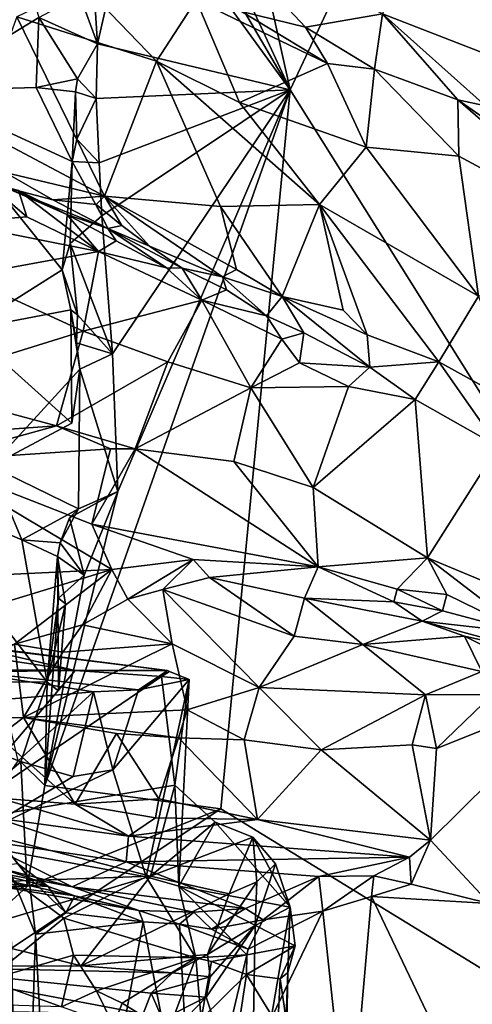
# Model space of a CAD drawing. Units: metres. Extents: x 25.1 to 31.11, y -0.31 to 2.85.
# Drawn here: x 29.47 to 29.84, y 0.35 to 1.16 of the extents above; entities that cross this region are included whole.
import ezdxf

# ---------------------------------------------------------------- set-up
doc = ezdxf.new("R2010")
doc.units = ezdxf.units.M

msp = doc.modelspace()

# ---------------------------------------------------------------- linework, layer by layer
at = {"layer": '1'}
for points in [[(29.58464, 1.59011, -1.55421), (30.10846, 1.98066, -1.56174), (29.69418, 1.09946, -1.55239)], [(30.32894, 0.08918, -1.55184), (29.69418, 1.09946, -1.55239), (30.10846, 1.98066, -1.56174)], [(29.55505, 1.40037, -1.55185), (29.58464, 1.59011, -1.55421), (29.69418, 1.09946, -1.55239)], [(29.55836, 1.3321, -1.55132), (29.55505, 1.40037, -1.55185), (29.69418, 1.09946, -1.55239)], [(29.86083, 1.37562, 6.71413), (29.76984, 1.16161, 6.71092), (29.91019, 1.10732, 6.71846)], [(29.56779, 1.27336, -1.5515), (29.55836, 1.3321, -1.55132), (29.69418, 1.09946, -1.55239)], [(29.48873, 1.15868, -1.56725), (29.39047, 1.09872, -1.56692), (29.44742, 1.29929, -1.56523)], [(29.53255, 1.20088, -1.55135), (29.56779, 1.27336, -1.5515), (29.53678, 1.13713, -1.54992)], [(29.53678, 1.13713, -1.54992), (29.56779, 1.27336, -1.5515), (29.69418, 1.09946, -1.55239)], [(29.62971, 1.23273, 6.69454), (29.65461, 1.16346, 6.67534), (29.7068, 1.15081, 6.68772)], [(29.76984, 1.16161, 6.71092), (29.62971, 1.23273, 6.69454), (29.7068, 1.15081, 6.68772)], [(29.52236, 1.17651, -1.56854), (29.53255, 1.20088, -1.55135), (29.53678, 1.13713, -1.54992)], [(29.47072, 1.1592, 6.64459), (29.58488, 1.1229, 6.68661), (29.52514, 1.18526, 6.6495)], [(29.52514, 1.18526, 6.6495), (29.58488, 1.1229, 6.68661), (29.6175, 1.17279, 6.66708)], [(29.48873, 1.15868, -1.56725), (29.52236, 1.17651, -1.56854), (29.53678, 1.13713, -1.54992)], [(29.58488, 1.1229, 6.68661), (29.65274, 1.08933, 6.70157), (29.6175, 1.17279, 6.66708)], [(29.65461, 1.16346, 6.67534), (29.6175, 1.17279, 6.66708), (29.72488, 1.12103, 6.69215)], [(29.6175, 1.17279, 6.66708), (29.65274, 1.08933, 6.70157), (29.72488, 1.12103, 6.69215)], [(29.48655, 1.10142, -1.56392), (29.39047, 1.09872, -1.56692), (29.48873, 1.15868, -1.56725)], [(29.47072, 1.1592, 6.64459), (29.43762, 1.06819, 6.63316), (29.54257, 1.01278, 6.67248)], [(29.54257, 1.01278, 6.67248), (29.58488, 1.1229, 6.68661), (29.47072, 1.1592, 6.64459)], [(29.48873, 1.15868, -1.56725), (29.52039, 1.1085, -1.55585), (29.48655, 1.10142, -1.56392)], [(29.52039, 1.1085, -1.55585), (29.48873, 1.15868, -1.56725), (29.53678, 1.13713, -1.54992)], [(29.65461, 1.16346, 6.67534), (29.72488, 1.12103, 6.69215), (29.7068, 1.15081, 6.68772)], [(29.76984, 1.16161, 6.71092), (29.7068, 1.15081, 6.68772), (29.76323, 1.11651, 6.69548)], [(29.76984, 1.16161, 6.71092), (29.76323, 1.11651, 6.69548), (29.83128, 1.09151, 6.7023)], [(29.76984, 1.16161, 6.71092), (29.83128, 1.09151, 6.7023), (29.85386, 1.08641, 6.70546)], [(29.91019, 1.10732, 6.71846), (29.76984, 1.16161, 6.71092), (29.85386, 1.08641, 6.70546)], [(29.7068, 1.15081, 6.68772), (29.72488, 1.12103, 6.69215), (29.76323, 1.11651, 6.69548)], [(29.52039, 1.1085, -1.55585), (29.53678, 1.13713, -1.54992), (29.53563, 1.09251, -1.54977)], [(29.69418, 1.09946, -1.55239), (29.53563, 1.09251, -1.54977), (29.53678, 1.13713, -1.54992)], [(29.58488, 1.1229, 6.68661), (29.54257, 1.01278, 6.67248), (29.63725, 1.00428, 6.70173)], [(29.58488, 1.1229, 6.68661), (29.63725, 1.00428, 6.70173), (29.71821, 1.00604, 6.71693)], [(29.65274, 1.08933, 6.70157), (29.58488, 1.1229, 6.68661), (29.71821, 1.00604, 6.71693)], [(29.65274, 1.08933, 6.70157), (29.75646, 1.05271, 6.71581), (29.72488, 1.12103, 6.69215)], [(29.75646, 1.05271, 6.71581), (29.76323, 1.11651, 6.69548), (29.72488, 1.12103, 6.69215)], [(29.75646, 1.05271, 6.71581), (29.8322, 1.04539, 6.71477), (29.76323, 1.11651, 6.69548)], [(29.76323, 1.11651, 6.69548), (29.8322, 1.04539, 6.71477), (29.83128, 1.09151, 6.7023)], [(29.48655, 1.10142, -1.56392), (29.51598, 1.04104, -1.56334), (29.39047, 1.09872, -1.56692)], [(29.51866, 1.09784, -1.56554), (29.48655, 1.10142, -1.56392), (29.52039, 1.1085, -1.55585)], [(29.51866, 1.09784, -1.56554), (29.51598, 1.04104, -1.56334), (29.48655, 1.10142, -1.56392)], [(29.53563, 1.09251, -1.54977), (29.51866, 1.09784, -1.56554), (29.52039, 1.1085, -1.55585)], [(29.43037, 0.904, -1.56772), (29.39047, 1.09872, -1.56692), (29.50794, 0.9525, -1.57966)], [(29.50794, 0.9525, -1.57966), (29.39047, 1.09872, -1.56692), (29.51598, 1.04104, -1.56334)], [(29.55349, 0.77159, -1.54797), (29.69418, 1.09946, -1.55239), (29.49356, 0.53146, -1.54884)], [(29.49356, 0.53146, -1.54884), (29.69418, 1.09946, -1.55239), (29.63765, 0.51263, -1.54878)], [(29.51598, 1.04104, -1.56334), (29.51866, 1.09784, -1.56554), (29.5199, 1.05936, -1.55396)], [(29.5199, 1.05936, -1.55396), (29.51866, 1.09784, -1.56554), (29.53563, 1.09251, -1.54977)], [(29.53812, 1.0399, -1.5494), (29.53563, 1.09251, -1.54977), (29.69418, 1.09946, -1.55239)], [(29.5402, 0.99664, -1.5489), (29.53812, 1.0399, -1.5494), (29.69418, 1.09946, -1.55239)], [(29.5402, 0.99664, -1.5489), (29.69418, 1.09946, -1.55239), (29.54901, 0.88415, -1.54871)], [(29.55349, 0.77159, -1.54797), (29.54901, 0.88415, -1.54871), (29.69418, 1.09946, -1.55239)], [(29.63765, 0.51263, -1.54878), (29.69418, 1.09946, -1.55239), (30.32894, 0.08918, -1.55184)], [(29.5199, 1.05936, -1.55396), (29.53563, 1.09251, -1.54977), (29.53812, 1.0399, -1.5494)], [(29.65274, 1.08933, 6.70157), (29.71821, 1.00604, 6.71693), (29.75646, 1.05271, 6.71581)], [(29.83128, 1.09151, 6.7023), (29.8322, 1.04539, 6.71477), (29.96989, 0.97142, 6.72395)], [(29.83128, 1.09151, 6.7023), (29.96989, 0.97142, 6.72395), (29.92513, 1.02617, 6.71596)], [(29.85386, 1.08641, 6.70546), (29.83128, 1.09151, 6.7023), (29.92513, 1.02617, 6.71596)], [(29.43762, 1.06819, 6.63316), (29.46122, 1.03214, 6.63418), (29.54257, 1.01278, 6.67248)], [(29.51598, 1.04104, -1.56334), (29.5199, 1.05936, -1.55396), (29.53812, 1.0399, -1.5494)], [(29.75646, 1.05271, 6.71581), (29.71821, 1.00604, 6.71693), (29.84821, 0.93108, 6.71737)], [(29.8322, 1.04539, 6.71477), (29.75646, 1.05271, 6.71581), (29.84821, 0.93108, 6.71737)], [(29.8322, 1.04539, 6.71477), (29.84821, 0.93108, 6.71737), (29.96989, 0.97142, 6.72395)], [(29.50794, 0.9525, -1.57966), (29.51598, 1.04104, -1.56334), (29.51439, 0.97403, -1.55828)], [(29.51439, 0.97403, -1.55828), (29.51598, 1.04104, -1.56334), (29.5402, 0.99664, -1.5489)], [(29.51598, 1.04104, -1.56334), (29.53812, 1.0399, -1.5494), (29.5402, 0.99664, -1.5489)], [(29.50016, 1.00981, 6.64083), (29.46122, 1.03214, 6.63418), (29.4611, 1.02018, 6.61036)], [(29.46122, 1.03214, 6.63418), (29.50016, 1.00981, 6.64083), (29.54257, 1.01278, 6.67248)], [(29.44536, 1.02454, 6.51457), (29.41963, 0.9909, 6.49148), (29.47903, 0.99582, 6.53736)], [(29.47217, 1.01734, 6.54911), (29.44536, 1.02454, 6.51457), (29.47903, 0.99582, 6.53736)], [(29.4611, 1.02018, 6.61036), (29.47217, 1.01734, 6.54911), (29.51181, 0.99781, 6.58882)], [(29.4611, 1.02018, 6.61036), (29.51181, 0.99781, 6.58882), (29.54526, 0.98649, 6.63636)], [(29.50016, 1.00981, 6.64083), (29.4611, 1.02018, 6.61036), (29.54526, 0.98649, 6.63636)], [(29.47217, 1.01734, 6.54911), (29.47903, 0.99582, 6.53736), (29.53763, 0.96765, 6.57406)], [(29.51181, 0.99781, 6.58882), (29.47217, 1.01734, 6.54911), (29.53763, 0.96765, 6.57406)], [(29.54257, 1.01278, 6.67248), (29.50016, 1.00981, 6.64083), (29.53559, 1.00607, 6.66409)], [(29.50016, 1.00981, 6.64083), (29.54526, 0.98649, 6.63636), (29.53559, 1.00607, 6.66409)], [(29.53559, 1.00607, 6.66409), (29.55659, 0.98872, 6.66516), (29.54257, 1.01278, 6.67248)], [(29.53559, 1.00607, 6.66409), (29.54526, 0.98649, 6.63636), (29.55659, 0.98872, 6.66516)], [(29.55659, 0.98872, 6.66516), (29.57929, 0.97196, 6.66662), (29.54257, 1.01278, 6.67248)], [(29.54257, 1.01278, 6.67248), (29.57929, 0.97196, 6.66662), (29.63883, 0.9468, 6.68275)], [(29.54257, 1.01278, 6.67248), (29.63883, 0.9468, 6.68275), (29.65035, 0.95287, 6.6949)], [(29.54257, 1.01278, 6.67248), (29.65035, 0.95287, 6.6949), (29.63725, 1.00428, 6.70173)], [(29.63725, 1.00428, 6.70173), (29.68783, 0.93077, 6.69998), (29.71821, 1.00604, 6.71693)], [(29.68783, 0.93077, 6.69998), (29.7377, 0.9196, 6.7094), (29.71821, 1.00604, 6.71693)], [(29.71821, 1.00604, 6.71693), (29.7377, 0.9196, 6.7094), (29.75714, 0.89944, 6.70478)], [(29.71821, 1.00604, 6.71693), (29.75714, 0.89944, 6.70478), (29.81571, 0.8774, 6.71039)], [(29.71821, 1.00604, 6.71693), (29.81571, 0.8774, 6.71039), (29.84821, 0.93108, 6.71737)], [(29.51181, 0.99781, 6.58882), (29.53763, 0.96765, 6.57406), (29.55197, 0.97631, 6.59416)], [(29.54526, 0.98649, 6.63636), (29.51181, 0.99781, 6.58882), (29.55197, 0.97631, 6.59416)], [(29.63725, 1.00428, 6.70173), (29.65035, 0.95287, 6.6949), (29.68783, 0.93077, 6.69998)], [(29.47903, 0.99582, 6.53736), (29.41963, 0.9909, 6.49148), (29.53763, 0.96765, 6.57406)], [(29.41963, 0.9909, 6.49148), (29.42701, 0.9474, 6.51075), (29.53763, 0.96765, 6.57406)], [(29.51439, 0.97403, -1.55828), (29.5402, 0.99664, -1.5489), (29.54901, 0.88415, -1.54871)], [(29.55659, 0.98872, 6.66516), (29.54526, 0.98649, 6.63636), (29.57929, 0.97196, 6.66662)], [(29.55197, 0.97631, 6.59416), (29.59306, 0.95424, 6.60822), (29.54526, 0.98649, 6.63636)], [(29.54526, 0.98649, 6.63636), (29.59306, 0.95424, 6.60822), (29.60611, 0.95404, 6.62363)], [(29.57929, 0.97196, 6.66662), (29.54526, 0.98649, 6.63636), (29.60611, 0.95404, 6.62363)], [(29.50794, 0.9525, -1.57966), (29.51439, 0.97403, -1.55828), (29.52047, 0.91587, -1.55156)], [(29.52047, 0.91587, -1.55156), (29.51439, 0.97403, -1.55828), (29.54901, 0.88415, -1.54871)], [(29.55197, 0.97631, 6.59416), (29.53763, 0.96765, 6.57406), (29.59306, 0.95424, 6.60822)], [(29.53763, 0.96765, 6.57406), (29.42701, 0.9474, 6.51075), (29.52509, 0.90257, 6.57725)], [(29.53763, 0.96765, 6.57406), (29.52509, 0.90257, 6.57725), (29.62211, 0.92797, 6.61732)], [(29.59306, 0.95424, 6.60822), (29.53763, 0.96765, 6.57406), (29.62211, 0.92797, 6.61732)], [(29.57929, 0.97196, 6.66662), (29.60611, 0.95404, 6.62363), (29.63883, 0.9468, 6.68275)], [(29.43037, 0.904, -1.56772), (29.50794, 0.9525, -1.57966), (29.51492, 0.91995, -1.56186)], [(29.51492, 0.91995, -1.56186), (29.50794, 0.9525, -1.57966), (29.52047, 0.91587, -1.55156)], [(29.59306, 0.95424, 6.60822), (29.62211, 0.92797, 6.61732), (29.60611, 0.95404, 6.62363)], [(29.63883, 0.9468, 6.68275), (29.60611, 0.95404, 6.62363), (29.64236, 0.93625, 6.64448)], [(29.60611, 0.95404, 6.62363), (29.62211, 0.92797, 6.61732), (29.64236, 0.93625, 6.64448)], [(29.65035, 0.95287, 6.6949), (29.63883, 0.9468, 6.68275), (29.68783, 0.93077, 6.69998)], [(29.42701, 0.9474, 6.51075), (29.38117, 0.8578, 6.54153), (29.52509, 0.90257, 6.57725)], [(29.63883, 0.9468, 6.68275), (29.64236, 0.93625, 6.64448), (29.67497, 0.91496, 6.64897)], [(29.63883, 0.9468, 6.68275), (29.67497, 0.91496, 6.64897), (29.68783, 0.93077, 6.69998)], [(29.64236, 0.93625, 6.64448), (29.62211, 0.92797, 6.61732), (29.67497, 0.91496, 6.64897)], [(29.52509, 0.90257, 6.57725), (29.59432, 0.87749, 6.61279), (29.62211, 0.92797, 6.61732)], [(29.62211, 0.92797, 6.61732), (29.59432, 0.87749, 6.61279), (29.66223, 0.85614, 6.64349)], [(29.62211, 0.92797, 6.61732), (29.66223, 0.85614, 6.64349), (29.68752, 0.89591, 6.64875)], [(29.62211, 0.92797, 6.61732), (29.68752, 0.89591, 6.64875), (29.67497, 0.91496, 6.64897)], [(29.68783, 0.93077, 6.69998), (29.67497, 0.91496, 6.64897), (29.70558, 0.90115, 6.66674)], [(29.68783, 0.93077, 6.69998), (29.70558, 0.90115, 6.66674), (29.75941, 0.87311, 6.67609)], [(29.68783, 0.93077, 6.69998), (29.75941, 0.87311, 6.67609), (29.75714, 0.89944, 6.70478)], [(29.7377, 0.9196, 6.7094), (29.68783, 0.93077, 6.69998), (29.75714, 0.89944, 6.70478)], [(29.81571, 0.8774, 6.71039), (29.88713, 0.83811, 6.71544), (29.84821, 0.93108, 6.71737)], [(29.51585, 0.82754, -1.5659), (29.43037, 0.904, -1.56772), (29.51492, 0.91995, -1.56186)], [(29.51585, 0.82754, -1.5659), (29.51492, 0.91995, -1.56186), (29.52235, 0.87156, -1.55061)], [(29.51492, 0.91995, -1.56186), (29.51966, 0.89305, -1.55057), (29.52235, 0.87156, -1.55061)], [(29.51966, 0.89305, -1.55057), (29.51492, 0.91995, -1.56186), (29.52047, 0.91587, -1.55156)], [(29.51966, 0.89305, -1.55057), (29.52047, 0.91587, -1.55156), (29.54901, 0.88415, -1.54871)], [(29.67497, 0.91496, 6.64897), (29.68752, 0.89591, 6.64875), (29.70558, 0.90115, 6.66674)], [(29.38117, 0.8578, 6.54153), (29.50324, 0.82538, 6.60529), (29.52509, 0.90257, 6.57725)], [(29.44962, 0.79241, -1.5712), (29.43037, 0.904, -1.56772), (29.51585, 0.82754, -1.5659)], [(29.52509, 0.90257, 6.57725), (29.50324, 0.82538, 6.60529), (29.59432, 0.87749, 6.61279)], [(29.68752, 0.89591, 6.64875), (29.70184, 0.8767, 6.6542), (29.70558, 0.90115, 6.66674)], [(29.70558, 0.90115, 6.66674), (29.70184, 0.8767, 6.6542), (29.75941, 0.87311, 6.67609)], [(29.52235, 0.87156, -1.55061), (29.51966, 0.89305, -1.55057), (29.54901, 0.88415, -1.54871)], [(29.68752, 0.89591, 6.64875), (29.66223, 0.85614, 6.64349), (29.70184, 0.8767, 6.6542)], [(29.75714, 0.89944, 6.70478), (29.75941, 0.87311, 6.67609), (29.81571, 0.8774, 6.71039)], [(29.59432, 0.87749, 6.61279), (29.50324, 0.82538, 6.60529), (29.56762, 0.80639, 6.62866)], [(29.55349, 0.77159, -1.54797), (29.52235, 0.87156, -1.55061), (29.54901, 0.88415, -1.54871)], [(29.59432, 0.87749, 6.61279), (29.56762, 0.80639, 6.62866), (29.66223, 0.85614, 6.64349)], [(29.70184, 0.8767, 6.6542), (29.66223, 0.85614, 6.64349), (29.74207, 0.85736, 6.66698)], [(29.70184, 0.8767, 6.6542), (29.74207, 0.85736, 6.66698), (29.75941, 0.87311, 6.67609)], [(29.75941, 0.87311, 6.67609), (29.7966, 0.84664, 6.67748), (29.81571, 0.8774, 6.71039)], [(29.7966, 0.84664, 6.67748), (29.86447, 0.80849, 6.68807), (29.81571, 0.8774, 6.71039)], [(29.81571, 0.8774, 6.71039), (29.86447, 0.80849, 6.68807), (29.88713, 0.83811, 6.71544)], [(29.44962, 0.79241, -1.5712), (29.51585, 0.82754, -1.5659), (29.52235, 0.87156, -1.55061)], [(29.44962, 0.79241, -1.5712), (29.52235, 0.87156, -1.55061), (29.52114, 0.7574, -1.54793)], [(29.52114, 0.7574, -1.54793), (29.52235, 0.87156, -1.55061), (29.55349, 0.77159, -1.54797)], [(29.75941, 0.87311, 6.67609), (29.74207, 0.85736, 6.66698), (29.7966, 0.84664, 6.67748)], [(29.38117, 0.8578, 6.54153), (29.39241, 0.81745, 6.56311), (29.50324, 0.82538, 6.60529)], [(29.66223, 0.85614, 6.64349), (29.56762, 0.80639, 6.62866), (29.64811, 0.79611, 6.65434)], [(29.66223, 0.85614, 6.64349), (29.64811, 0.79611, 6.65434), (29.71319, 0.77495, 6.67231)], [(29.66223, 0.85614, 6.64349), (29.71319, 0.77495, 6.67231), (29.74207, 0.85736, 6.66698)], [(29.74207, 0.85736, 6.66698), (29.71319, 0.77495, 6.67231), (29.7966, 0.84664, 6.67748)], [(29.7966, 0.84664, 6.67748), (29.71319, 0.77495, 6.67231), (29.80653, 0.71735, 6.68446)], [(29.7966, 0.84664, 6.67748), (29.80653, 0.71735, 6.68446), (29.86447, 0.80849, 6.68807)], [(29.39241, 0.81745, 6.56311), (29.3995, 0.79658, 6.5613), (29.50324, 0.82538, 6.60529)], [(29.50324, 0.82538, 6.60529), (29.3995, 0.79658, 6.5613), (29.54732, 0.80633, 6.62061)], [(29.50324, 0.82538, 6.60529), (29.54732, 0.80633, 6.62061), (29.56762, 0.80639, 6.62866)], [(29.54732, 0.80633, 6.62061), (29.3995, 0.79658, 6.5613), (29.53222, 0.745, 6.58697)], [(29.54732, 0.80633, 6.62061), (29.53222, 0.745, 6.58697), (29.56762, 0.80639, 6.62866)], [(29.56762, 0.80639, 6.62866), (29.53222, 0.745, 6.58697), (29.71707, 0.71003, 6.65068)], [(29.64811, 0.79611, 6.65434), (29.56762, 0.80639, 6.62866), (29.71707, 0.71003, 6.65068)], [(29.80653, 0.71735, 6.68446), (29.91764, 0.67113, 6.69977), (29.86447, 0.80849, 6.68807)], [(29.21618, 0.6921, 6.46265), (29.54861, 0.70806, 6.58449), (29.3995, 0.79658, 6.5613)], [(29.54861, 0.70806, 6.58449), (29.53222, 0.745, 6.58697), (29.3995, 0.79658, 6.5613)], [(29.64811, 0.79611, 6.65434), (29.71707, 0.71003, 6.65068), (29.71319, 0.77495, 6.67231)], [(29.44962, 0.79241, -1.5712), (29.47497, 0.73203, -1.55926), (29.37341, 0.77545, -1.56208)], [(29.52114, 0.7574, -1.54793), (29.47497, 0.73203, -1.55926), (29.44962, 0.79241, -1.5712)], [(29.49563, 0.61601, -1.55757), (29.31015, 0.61648, -1.55368), (29.37341, 0.77545, -1.56208)], [(29.37341, 0.77545, -1.56208), (29.47497, 0.73203, -1.55926), (29.49563, 0.61601, -1.55757)], [(29.71707, 0.71003, 6.65068), (29.80653, 0.71735, 6.68446), (29.71319, 0.77495, 6.67231)], [(29.52586, 0.70338, -1.54746), (29.55349, 0.77159, -1.54797), (29.49356, 0.53146, -1.54884)], [(29.52586, 0.70338, -1.54746), (29.51377, 0.75015, -1.57436), (29.55349, 0.77159, -1.54797)], [(29.51377, 0.75015, -1.57436), (29.52114, 0.7574, -1.54793), (29.55349, 0.77159, -1.54797)], [(29.50634, 0.72968, -1.5531), (29.47497, 0.73203, -1.55926), (29.52114, 0.7574, -1.54793)], [(29.51377, 0.75015, -1.57436), (29.50634, 0.72968, -1.5531), (29.52114, 0.7574, -1.54793)], [(29.50634, 0.72968, -1.5531), (29.51377, 0.75015, -1.57436), (29.52586, 0.70338, -1.54746)], [(29.53222, 0.745, 6.58697), (29.54861, 0.70806, 6.58449), (29.6149, 0.71597, 6.61294)], [(29.53222, 0.745, 6.58697), (29.6149, 0.71597, 6.61294), (29.71707, 0.71003, 6.65068)], [(29.504, 0.7186, -1.56294), (29.47497, 0.73203, -1.55926), (29.50634, 0.72968, -1.5531)], [(29.504, 0.7186, -1.56294), (29.49563, 0.61601, -1.55757), (29.47497, 0.73203, -1.55926)], [(29.504, 0.7186, -1.56294), (29.50634, 0.72968, -1.5531), (29.52586, 0.70338, -1.54746)], [(29.50474, 0.60887, -1.57482), (29.49563, 0.61601, -1.55757), (29.504, 0.7186, -1.56294)], [(29.51071, 0.6798, -1.56636), (29.504, 0.7186, -1.56294), (29.50487, 0.68463, -1.55137)], [(29.50487, 0.68463, -1.55137), (29.504, 0.7186, -1.56294), (29.52586, 0.70338, -1.54746)], [(29.51071, 0.6798, -1.56636), (29.50474, 0.60887, -1.57482), (29.504, 0.7186, -1.56294)], [(29.54861, 0.70806, 6.58449), (29.56162, 0.68359, 6.57926), (29.6149, 0.71597, 6.61294)], [(29.6149, 0.71597, 6.61294), (29.56162, 0.68359, 6.57926), (29.5903, 0.69163, 6.58938)], [(29.6149, 0.71597, 6.61294), (29.5903, 0.69163, 6.58938), (29.62821, 0.70138, 6.6076)], [(29.6149, 0.71597, 6.61294), (29.62821, 0.70138, 6.6076), (29.71707, 0.71003, 6.65068)], [(29.80653, 0.71735, 6.68446), (29.71707, 0.71003, 6.65068), (29.78185, 0.69175, 6.66384)], [(29.80653, 0.71735, 6.68446), (29.78185, 0.69175, 6.66384), (29.82243, 0.68741, 6.67821)], [(29.80653, 0.71735, 6.68446), (29.82243, 0.68741, 6.67821), (29.88633, 0.65626, 6.68618)], [(29.80653, 0.71735, 6.68446), (29.88633, 0.65626, 6.68618), (29.91764, 0.67113, 6.69977)], [(29.21618, 0.6921, 6.46265), (29.3433, 0.64533, 6.4994), (29.54861, 0.70806, 6.58449)], [(29.54861, 0.70806, 6.58449), (29.3433, 0.64533, 6.4994), (29.46899, 0.64686, 6.54752)], [(29.46899, 0.64686, 6.54752), (29.52448, 0.66286, 6.56535), (29.54861, 0.70806, 6.58449)], [(29.54861, 0.70806, 6.58449), (29.52448, 0.66286, 6.56535), (29.56162, 0.68359, 6.57926)], [(29.71707, 0.71003, 6.65068), (29.62821, 0.70138, 6.6076), (29.70601, 0.6846, 6.60058)], [(29.71707, 0.71003, 6.65068), (29.70601, 0.6846, 6.60058), (29.77916, 0.68153, 6.64126)], [(29.71707, 0.71003, 6.65068), (29.77916, 0.68153, 6.64126), (29.78185, 0.69175, 6.66384)], [(29.49356, 0.53146, -1.54884), (29.50487, 0.68463, -1.55137), (29.52586, 0.70338, -1.54746)], [(29.62821, 0.70138, 6.6076), (29.5903, 0.69163, 6.58938), (29.69755, 0.65364, 6.56635)], [(29.62821, 0.70138, 6.6076), (29.69755, 0.65364, 6.56635), (29.70601, 0.6846, 6.60058)], [(29.56162, 0.68359, 6.57926), (29.59785, 0.64722, 6.5607), (29.5903, 0.69163, 6.58938)], [(29.59785, 0.64722, 6.5607), (29.66907, 0.61149, 6.5447), (29.5903, 0.69163, 6.58938)], [(29.5903, 0.69163, 6.58938), (29.66907, 0.61149, 6.5447), (29.69755, 0.65364, 6.56635)], [(29.78185, 0.69175, 6.66384), (29.77916, 0.68153, 6.64126), (29.81873, 0.6741, 6.66026)], [(29.78185, 0.69175, 6.66384), (29.81873, 0.6741, 6.66026), (29.82243, 0.68741, 6.67821)], [(29.49563, 0.61601, -1.55757), (29.50487, 0.68463, -1.55137), (29.49356, 0.53146, -1.54884)], [(29.49563, 0.61601, -1.55757), (29.51071, 0.6798, -1.56636), (29.50487, 0.68463, -1.55137)], [(29.56162, 0.68359, 6.57926), (29.52448, 0.66286, 6.56535), (29.59785, 0.64722, 6.5607)], [(29.70601, 0.6846, 6.60058), (29.69755, 0.65364, 6.56635), (29.7537, 0.64681, 6.55488)], [(29.70601, 0.6846, 6.60058), (29.80219, 0.66586, 6.58586), (29.77916, 0.68153, 6.64126)], [(29.70601, 0.6846, 6.60058), (29.7537, 0.64681, 6.55488), (29.80219, 0.66586, 6.58586)], [(29.82243, 0.68741, 6.67821), (29.81873, 0.6741, 6.66026), (29.88633, 0.65626, 6.68618)], [(29.49563, 0.61601, -1.55757), (29.50474, 0.60887, -1.57482), (29.51071, 0.6798, -1.56636)], [(29.77916, 0.68153, 6.64126), (29.80219, 0.66586, 6.58586), (29.81873, 0.6741, 6.66026)], [(29.81873, 0.6741, 6.66026), (29.80219, 0.66586, 6.58586), (29.88633, 0.65626, 6.68618)], [(29.46899, 0.64686, 6.54752), (29.50851, 0.64036, 6.55597), (29.52448, 0.66286, 6.56535)], [(29.52448, 0.66286, 6.56535), (29.50851, 0.64036, 6.55597), (29.59785, 0.64722, 6.5607)], [(29.80219, 0.66586, 6.58586), (29.7537, 0.64681, 6.55488), (29.83669, 0.65362, 6.57237)], [(29.80219, 0.66586, 6.58586), (29.83669, 0.65362, 6.57237), (29.89789, 0.6398, 6.5654)], [(29.88633, 0.65626, 6.68618), (29.80219, 0.66586, 6.58586), (29.89789, 0.6398, 6.5654)], [(29.69755, 0.65364, 6.56635), (29.66907, 0.61149, 6.5447), (29.7537, 0.64681, 6.55488)], [(29.83669, 0.65362, 6.57237), (29.7537, 0.64681, 6.55488), (29.85094, 0.62463, 6.53653)], [(29.83669, 0.65362, 6.57237), (29.85094, 0.62463, 6.53653), (29.86879, 0.63744, 6.55125)], [(29.83669, 0.65362, 6.57237), (29.86879, 0.63744, 6.55125), (29.89789, 0.6398, 6.5654)], [(29.3821, 0.646, 5.154), (29.36103, 0.62336, 5.13349), (29.51853, 0.62557, 5.11538)], [(29.46899, 0.64686, 6.54752), (29.36665, 0.58673, 6.51464), (29.47617, 0.58706, 6.54737)], [(29.42835, 0.64645, 5.1552), (29.3821, 0.646, 5.154), (29.51853, 0.62557, 5.11538)], [(29.41724, 0.64732, 5.18763), (29.42835, 0.64645, 5.1552), (29.59411, 0.62557, 5.12273)], [(29.41724, 0.64732, 5.18763), (29.59411, 0.62557, 5.12273), (29.41831, 0.626, 5.23984)], [(29.59411, 0.62557, 5.12273), (29.42835, 0.64645, 5.1552), (29.51853, 0.62557, 5.11538)], [(29.46899, 0.64686, 6.54752), (29.47617, 0.58706, 6.54737), (29.50851, 0.64036, 6.55597)], [(29.50851, 0.64036, 6.55597), (29.47617, 0.58706, 6.54737), (29.59785, 0.64722, 6.5607)], [(29.59785, 0.64722, 6.5607), (29.47617, 0.58706, 6.54737), (29.61006, 0.59332, 6.5466)], [(29.59785, 0.64722, 6.5607), (29.61006, 0.59332, 6.5466), (29.66907, 0.61149, 6.5447)], [(29.7537, 0.64681, 6.55488), (29.66907, 0.61149, 6.5447), (29.80497, 0.60569, 6.52432)], [(29.7537, 0.64681, 6.55488), (29.80497, 0.60569, 6.52432), (29.85094, 0.62463, 6.53653)], [(29.36103, 0.62336, 5.13349), (29.41226, 0.50061, 5.03741), (29.51853, 0.62557, 5.11538)], [(29.51853, 0.62557, 5.11538), (29.41226, 0.50061, 5.03741), (29.58906, 0.6206, 5.10354)], [(29.41226, 0.50061, 5.03741), (29.60011, 0.53194, 5.03641), (29.58906, 0.6206, 5.10354)], [(29.41831, 0.626, 5.23984), (29.59411, 0.62557, 5.12273), (29.57027, 0.60956, 5.18551)], [(29.41831, 0.626, 5.23984), (29.57027, 0.60956, 5.18551), (29.53341, 0.60808, 5.20875)], [(29.46015, 0.60174, 5.25044), (29.41831, 0.626, 5.23984), (29.53341, 0.60808, 5.20875)], [(29.59411, 0.62557, 5.12273), (29.51853, 0.62557, 5.11538), (29.58906, 0.6206, 5.10354)], [(29.57027, 0.60956, 5.18551), (29.59411, 0.62557, 5.12273), (29.5955, 0.62454, 5.13275)], [(29.57027, 0.60956, 5.18551), (29.5955, 0.62454, 5.13275), (29.61161, 0.61824, 5.09944)], [(29.59411, 0.62557, 5.12273), (29.58906, 0.6206, 5.10354), (29.5955, 0.62454, 5.13275)], [(29.5955, 0.62454, 5.13275), (29.58906, 0.6206, 5.10354), (29.61161, 0.61824, 5.09944)], [(29.58906, 0.6206, 5.10354), (29.60011, 0.53194, 5.03641), (29.61161, 0.61824, 5.09944)], [(29.80497, 0.60569, 6.52432), (29.85972, 0.60584, 6.5303), (29.85094, 0.62463, 6.53653)], [(29.47407, 0.55097, -1.54925), (29.31015, 0.61648, -1.55368), (29.49563, 0.61601, -1.55757)], [(29.35588, 0.45079, -1.5601), (29.31015, 0.61648, -1.55368), (29.47407, 0.55097, -1.54925)], [(29.49356, 0.53146, -1.54884), (29.47407, 0.55097, -1.54925), (29.49563, 0.61601, -1.55757)], [(29.61161, 0.61824, 5.09944), (29.54925, 0.54438, 5.20902), (29.57027, 0.60956, 5.18551)], [(29.61161, 0.61824, 5.09944), (29.57664, 0.457, 5.14507), (29.54925, 0.54438, 5.20902)], [(29.61161, 0.61824, 5.09944), (29.60324, 0.44932, 5.1305), (29.57664, 0.457, 5.14507)], [(29.61161, 0.61824, 5.09944), (29.60011, 0.53194, 5.03641), (29.60324, 0.44932, 5.1305)], [(29.61006, 0.59332, 6.5466), (29.65659, 0.56895, 6.53774), (29.66907, 0.61149, 6.5447)], [(29.66907, 0.61149, 6.5447), (29.65659, 0.56895, 6.53774), (29.71961, 0.56083, 6.52429)], [(29.66907, 0.61149, 6.5447), (29.71961, 0.56083, 6.52429), (29.80497, 0.60569, 6.52432)], [(29.47184, 0.55183, 5.24498), (29.46015, 0.60174, 5.25044), (29.53341, 0.60808, 5.20875)], [(29.47184, 0.55183, 5.24498), (29.53341, 0.60808, 5.20875), (29.51688, 0.53885, 5.21801)], [(29.51688, 0.53885, 5.21801), (29.53341, 0.60808, 5.20875), (29.54925, 0.54438, 5.20902)], [(29.53341, 0.60808, 5.20875), (29.57027, 0.60956, 5.18551), (29.54925, 0.54438, 5.20902)], [(29.80497, 0.60569, 6.52432), (29.71961, 0.56083, 6.52429), (29.79394, 0.56467, 6.5142)], [(29.80497, 0.60569, 6.52432), (29.79394, 0.56467, 6.5142), (29.81402, 0.56191, 6.51466)], [(29.80497, 0.60569, 6.52432), (29.81402, 0.56191, 6.51466), (29.85972, 0.60584, 6.5303)], [(29.81402, 0.56191, 6.51466), (29.80896, 0.48705, 6.52317), (29.93267, 0.60905, 6.55246)], [(29.80896, 0.48705, 6.52317), (29.85734, 0.43515, 6.54354), (29.93267, 0.60905, 6.55246)], [(29.85972, 0.60584, 6.5303), (29.81402, 0.56191, 6.51466), (29.93267, 0.60905, 6.55246)], [(29.36665, 0.58673, 6.51464), (29.45587, 0.57158, 6.54791), (29.47617, 0.58706, 6.54737)], [(29.47617, 0.58706, 6.54737), (29.45587, 0.57158, 6.54791), (29.51852, 0.51633, 6.56321)], [(29.47617, 0.58706, 6.54737), (29.60311, 0.5704, 6.54723), (29.61006, 0.59332, 6.5466)], [(29.47617, 0.58706, 6.54737), (29.51852, 0.51633, 6.56321), (29.55225, 0.57411, 6.55117)], [(29.47617, 0.58706, 6.54737), (29.55225, 0.57411, 6.55117), (29.60311, 0.5704, 6.54723)], [(29.61006, 0.59332, 6.5466), (29.60311, 0.5704, 6.54723), (29.65659, 0.56895, 6.53774)], [(29.45587, 0.57158, 6.54791), (29.45665, 0.52136, 6.55126), (29.51852, 0.51633, 6.56321)], [(29.55225, 0.57411, 6.55117), (29.51852, 0.51633, 6.56321), (29.58694, 0.52064, 6.56439)], [(29.55225, 0.57411, 6.55117), (29.58694, 0.52064, 6.56439), (29.60311, 0.5704, 6.54723)], [(29.60311, 0.5704, 6.54723), (29.58694, 0.52064, 6.56439), (29.66765, 0.5038, 6.55158)], [(29.65659, 0.56895, 6.53774), (29.60311, 0.5704, 6.54723), (29.66765, 0.5038, 6.55158)], [(29.65659, 0.56895, 6.53774), (29.66765, 0.5038, 6.55158), (29.71961, 0.56083, 6.52429)], [(29.71961, 0.56083, 6.52429), (29.80896, 0.48705, 6.52317), (29.79394, 0.56467, 6.5142)], [(29.79394, 0.56467, 6.5142), (29.80896, 0.48705, 6.52317), (29.81402, 0.56191, 6.51466)], [(29.71961, 0.56083, 6.52429), (29.66765, 0.5038, 6.55158), (29.80896, 0.48705, 6.52317)], [(29.47915, 0.4491, -1.54794), (29.35588, 0.45079, -1.5601), (29.47407, 0.55097, -1.54925)], [(29.42579, 0.48474, 5.21601), (29.47184, 0.55183, 5.24498), (29.51688, 0.53885, 5.21801)], [(29.47407, 0.55097, -1.54925), (29.49356, 0.53146, -1.54884), (29.47915, 0.4491, -1.54794)], [(29.57664, 0.457, 5.14507), (29.42579, 0.48474, 5.21601), (29.54925, 0.54438, 5.20902)], [(29.42579, 0.48474, 5.21601), (29.51688, 0.53885, 5.21801), (29.54925, 0.54438, 5.20902)], [(29.41226, 0.50061, 5.03741), (29.58017, 0.45751, 4.97173), (29.60011, 0.53194, 5.03641)], [(29.47915, 0.4491, -1.54794), (29.49356, 0.53146, -1.54884), (29.63765, 0.51263, -1.54878)], [(29.60011, 0.53194, 5.03641), (29.58017, 0.45751, 4.97173), (29.63289, 0.50157, 5.00722)], [(29.60011, 0.53194, 5.03641), (29.63289, 0.50157, 5.00722), (29.60324, 0.44932, 5.1305)], [(29.45665, 0.52136, 6.55126), (29.45461, 0.50498, 6.54712), (29.56216, 0.49012, 6.56048)], [(29.45665, 0.52136, 6.55126), (29.56216, 0.49012, 6.56048), (29.51852, 0.51633, 6.56321)], [(29.51852, 0.51633, 6.56321), (29.5843, 0.50522, 6.56484), (29.58694, 0.52064, 6.56439)], [(29.51852, 0.51633, 6.56321), (29.56216, 0.49012, 6.56048), (29.5843, 0.50522, 6.56484)], [(29.5843, 0.50522, 6.56484), (29.66765, 0.5038, 6.55158), (29.58694, 0.52064, 6.56439)], [(29.63765, 0.51263, -1.54878), (29.30959, 0.29455, -1.54376), (29.47915, 0.4491, -1.54794)], [(29.30959, 0.29455, -1.54376), (29.63765, 0.51263, -1.54878), (30.32894, 0.08918, -1.55184)], [(29.41226, 0.50061, 5.03741), (29.35986, 0.44964, 4.98456), (29.58017, 0.45751, 4.97173)], [(29.45461, 0.50498, 6.54712), (29.43822, 0.48741, 6.53178), (29.56026, 0.46937, 6.54108)], [(29.45461, 0.50498, 6.54712), (29.56026, 0.46937, 6.54108), (29.56216, 0.49012, 6.56048)], [(29.5843, 0.50522, 6.56484), (29.56216, 0.49012, 6.56048), (29.66765, 0.5038, 6.55158)], [(29.56216, 0.49012, 6.56048), (29.79175, 0.47307, 6.52274), (29.66765, 0.5038, 6.55158)], [(29.63289, 0.50157, 5.00722), (29.58017, 0.45751, 4.97173), (29.66363, 0.4894, 4.99427)], [(29.63289, 0.50157, 5.00722), (29.69424, 0.43214, 5.01285), (29.60324, 0.44932, 5.1305)], [(29.63289, 0.50157, 5.00722), (29.66363, 0.4894, 4.99427), (29.69424, 0.43214, 5.01285)], [(29.66765, 0.5038, 6.55158), (29.79175, 0.47307, 6.52274), (29.80896, 0.48705, 6.52317)], [(29.38052, 0.48393, 6.49817), (29.33085, 0.48388, 6.42877), (29.5161, 0.44895, 6.49163)], [(29.33085, 0.48388, 6.42877), (29.43899, 0.45249, 6.38924), (29.57068, 0.42949, 6.39288)], [(29.5161, 0.44895, 6.49163), (29.33085, 0.48388, 6.42877), (29.57068, 0.42949, 6.39288)], [(29.38052, 0.48393, 6.49817), (29.5161, 0.44895, 6.49163), (29.43822, 0.48741, 6.53178)], [(29.44691, 0.37265, 5.16125), (29.42579, 0.48474, 5.21601), (29.5091, 0.42326, 5.15346)], [(29.5091, 0.42326, 5.15346), (29.42579, 0.48474, 5.21601), (29.57664, 0.457, 5.14507)], [(29.43822, 0.48741, 6.53178), (29.5161, 0.44895, 6.49163), (29.56026, 0.46937, 6.54108)], [(29.56216, 0.49012, 6.56048), (29.56026, 0.46937, 6.54108), (29.79175, 0.47307, 6.52274)], [(29.58017, 0.45751, 4.97173), (29.64436, 0.44316, 4.95166), (29.66363, 0.4894, 4.99427)], [(29.66363, 0.4894, 4.99427), (29.64436, 0.44316, 4.95166), (29.6669, 0.45281, 4.96468)], [(29.66363, 0.4894, 4.99427), (29.6669, 0.45281, 4.96468), (29.68227, 0.46772, 4.98456)], [(29.66363, 0.4894, 4.99427), (29.68227, 0.46772, 4.98456), (29.69424, 0.43214, 5.01285)], [(29.79175, 0.47307, 6.52274), (29.79333, 0.45092, 6.51926), (29.80896, 0.48705, 6.52317)], [(29.80896, 0.48705, 6.52317), (29.79333, 0.45092, 6.51926), (29.85734, 0.43515, 6.54354)], [(29.46235, 0.47948, 6.27932), (29.46513, 0.46126, 6.25489), (29.48062, 0.45637, 6.27504)], [(29.47141, 0.46777, 6.29733), (29.46235, 0.47948, 6.27932), (29.48062, 0.45637, 6.27504)], [(29.43648, 0.464, 6.33411), (29.47141, 0.46777, 6.29733), (29.4964, 0.44899, 6.31684)], [(29.47141, 0.46777, 6.29733), (29.48062, 0.45637, 6.27504), (29.4964, 0.44899, 6.31684)], [(29.5161, 0.44895, 6.49163), (29.65769, 0.43123, 6.46163), (29.56026, 0.46937, 6.54108)], [(29.56026, 0.46937, 6.54108), (29.71765, 0.45724, 6.515), (29.79175, 0.47307, 6.52274)], [(29.56026, 0.46937, 6.54108), (29.65769, 0.43123, 6.46163), (29.71765, 0.45724, 6.515)], [(29.6669, 0.45281, 4.96468), (29.66568, 0.41722, 4.94113), (29.68227, 0.46772, 4.98456)], [(29.68227, 0.46772, 4.98456), (29.66568, 0.41722, 4.94113), (29.69424, 0.43214, 5.01285)], [(29.71765, 0.45724, 6.515), (29.7626, 0.45772, 6.51523), (29.79175, 0.47307, 6.52274)], [(29.7626, 0.45772, 6.51523), (29.79333, 0.45092, 6.51926), (29.79175, 0.47307, 6.52274)], [(29.46513, 0.46126, 6.25489), (29.4121, 0.2535, 6.16694), (29.4741, 0.04028, 6.27999)], [(29.43899, 0.45249, 6.38924), (29.43648, 0.464, 6.33411), (29.4964, 0.44899, 6.31684)], [(29.46513, 0.46126, 6.25489), (29.4741, 0.04028, 6.27999), (29.486, 0.41018, 6.28118)], [(29.46513, 0.46126, 6.25489), (29.486, 0.41018, 6.28118), (29.48062, 0.45637, 6.27504)], [(29.30959, 0.29455, -1.54376), (29.35588, 0.45079, -1.5601), (29.47915, 0.4491, -1.54794)], [(29.35986, 0.44964, 4.98456), (29.42042, 0.40999, 4.92774), (29.58017, 0.45751, 4.97173)], [(29.42042, 0.40999, 4.92774), (29.52338, 0.38438, 4.88227), (29.58017, 0.45751, 4.97173)], [(29.43899, 0.45249, 6.38924), (29.4964, 0.44899, 6.31684), (29.5181, 0.4414, 6.33805)], [(29.43899, 0.45249, 6.38924), (29.5181, 0.4414, 6.33805), (29.57068, 0.42949, 6.39288)], [(29.48062, 0.45637, 6.27504), (29.486, 0.41018, 6.28118), (29.51087, 0.42759, 6.31486)], [(29.4964, 0.44899, 6.31684), (29.48062, 0.45637, 6.27504), (29.51087, 0.42759, 6.31486)], [(29.5091, 0.42326, 5.15346), (29.57664, 0.457, 5.14507), (29.61721, 0.39076, 5.08854)], [(29.58017, 0.45751, 4.97173), (29.52338, 0.38438, 4.88227), (29.64436, 0.44316, 4.95166)], [(29.61721, 0.39076, 5.08854), (29.57664, 0.457, 5.14507), (29.60324, 0.44932, 5.1305)], [(29.64436, 0.44316, 4.95166), (29.62669, 0.39346, 4.89165), (29.6669, 0.45281, 4.96468)], [(29.6669, 0.45281, 4.96468), (29.62669, 0.39346, 4.89165), (29.66568, 0.41722, 4.94113)], [(29.71765, 0.45724, 6.515), (29.65769, 0.43123, 6.46163), (29.67208, 0.42176, 6.45897)], [(29.71765, 0.45724, 6.515), (29.67208, 0.42176, 6.45897), (29.72088, 0.42905, 6.48422)], [(29.71765, 0.45724, 6.515), (29.72088, 0.42905, 6.48422), (29.7626, 0.45772, 6.51523)], [(29.7626, 0.45772, 6.51523), (29.72088, 0.42905, 6.48422), (29.76078, 0.44096, 6.50474)], [(29.7626, 0.45772, 6.51523), (29.76078, 0.44096, 6.50474), (29.79333, 0.45092, 6.51926)], [(29.79333, 0.45092, 6.51926), (29.76078, 0.44096, 6.50474), (29.85734, 0.43515, 6.54354)], [(29.4964, 0.44899, 6.31684), (29.51087, 0.42759, 6.31486), (29.5181, 0.4414, 6.33805)], [(29.5161, 0.44895, 6.49163), (29.57068, 0.42949, 6.39288), (29.61541, 0.42805, 6.43058)], [(29.5161, 0.44895, 6.49163), (29.61541, 0.42805, 6.43058), (29.65769, 0.43123, 6.46163)], [(29.64436, 0.44316, 4.95166), (29.52338, 0.38438, 4.88227), (29.62669, 0.39346, 4.89165)], [(29.61721, 0.39076, 5.08854), (29.60324, 0.44932, 5.1305), (29.65875, 0.39322, 5.07174)], [(29.69424, 0.43214, 5.01285), (29.69831, 0.40065, 5.03638), (29.60324, 0.44932, 5.1305)], [(29.69831, 0.40065, 5.03638), (29.65875, 0.39322, 5.07174), (29.60324, 0.44932, 5.1305)], [(29.5181, 0.4414, 6.33805), (29.51087, 0.42759, 6.31486), (29.57396, 0.42022, 6.37524)], [(29.57068, 0.42949, 6.39288), (29.5181, 0.4414, 6.33805), (29.57396, 0.42022, 6.37524)], [(29.72088, 0.42905, 6.48422), (29.74214, 0.23068, 6.49776), (29.76078, 0.44096, 6.50474)], [(29.76078, 0.44096, 6.50474), (29.74214, 0.23068, 6.49776), (29.85641, 0.24058, 6.54608)], [(29.76078, 0.44096, 6.50474), (29.85641, 0.24058, 6.54608), (29.85734, 0.43515, 6.54354)], [(29.51087, 0.42759, 6.31486), (29.486, 0.41018, 6.28118), (29.57396, 0.42022, 6.37524)], [(29.57068, 0.42949, 6.39288), (29.57396, 0.42022, 6.37524), (29.60377, 0.41839, 6.40326)], [(29.61541, 0.42805, 6.43058), (29.57068, 0.42949, 6.39288), (29.60377, 0.41839, 6.40326)], [(29.61541, 0.42805, 6.43058), (29.60377, 0.41839, 6.40326), (29.63009, 0.41433, 6.42569)], [(29.65997, 0.39802, 6.44446), (29.61488, 0.20881, 6.41798), (29.72088, 0.42905, 6.48422)], [(29.61488, 0.20881, 6.41798), (29.74214, 0.23068, 6.49776), (29.72088, 0.42905, 6.48422)], [(29.61541, 0.42805, 6.43058), (29.63009, 0.41433, 6.42569), (29.65769, 0.43123, 6.46163)], [(29.65769, 0.43123, 6.46163), (29.63009, 0.41433, 6.42569), (29.67208, 0.42176, 6.45897)], [(29.67208, 0.42176, 6.45897), (29.65997, 0.39802, 6.44446), (29.72088, 0.42905, 6.48422)], [(29.66269, 0.24771, 4.93689), (29.69104, 0.34197, 5.01122), (29.69424, 0.43214, 5.01285)], [(29.66269, 0.24771, 4.93689), (29.69424, 0.43214, 5.01285), (29.66568, 0.41722, 4.94113)], [(29.69424, 0.43214, 5.01285), (29.69104, 0.34197, 5.01122), (29.6923, 0.379, 5.01952)], [(29.69424, 0.43214, 5.01285), (29.6923, 0.379, 5.01952), (29.69831, 0.40065, 5.03638)], [(29.44691, 0.37265, 5.16125), (29.5091, 0.42326, 5.15346), (29.51724, 0.39303, 5.13169)], [(29.486, 0.41018, 6.28118), (29.50544, 0.05014, 6.32338), (29.57396, 0.42022, 6.37524)], [(29.57396, 0.42022, 6.37524), (29.50544, 0.05014, 6.32338), (29.61488, 0.20881, 6.41798)], [(29.51724, 0.39303, 5.13169), (29.5091, 0.42326, 5.15346), (29.61721, 0.39076, 5.08854)], [(29.60377, 0.41839, 6.40326), (29.57396, 0.42022, 6.37524), (29.61488, 0.20881, 6.41798)], [(29.65997, 0.39802, 6.44446), (29.60377, 0.41839, 6.40326), (29.61488, 0.20881, 6.41798)], [(29.63009, 0.41433, 6.42569), (29.60377, 0.41839, 6.40326), (29.65997, 0.39802, 6.44446)], [(29.63009, 0.41433, 6.42569), (29.65997, 0.39802, 6.44446), (29.67208, 0.42176, 6.45897)], [(29.4741, 0.04028, 6.27999), (29.50544, 0.05014, 6.32338), (29.486, 0.41018, 6.28118)], [(29.62896, 0.37533, 4.87525), (29.62547, 0.35877, 4.86011), (29.66568, 0.41722, 4.94113)], [(29.62547, 0.35877, 4.86011), (29.66269, 0.24771, 4.93689), (29.66568, 0.41722, 4.94113)], [(29.62669, 0.39346, 4.89165), (29.62896, 0.37533, 4.87525), (29.66568, 0.41722, 4.94113)], [(29.42042, 0.40999, 4.92774), (29.36872, 0.38379, 4.87887), (29.52338, 0.38438, 4.88227)], [(29.68603, 0.37374, 5.03201), (29.6585, 0.37729, 5.05534), (29.69831, 0.40065, 5.03638)], [(29.69831, 0.40065, 5.03638), (29.6585, 0.37729, 5.05534), (29.65875, 0.39322, 5.07174)], [(29.6923, 0.379, 5.01952), (29.68603, 0.37374, 5.03201), (29.69831, 0.40065, 5.03638)], [(29.50731, 0.3509, 5.11053), (29.44691, 0.37265, 5.16125), (29.51724, 0.39303, 5.13169)], [(29.50731, 0.3509, 5.11053), (29.51724, 0.39303, 5.13169), (29.53583, 0.36397, 5.09817)], [(29.53583, 0.36397, 5.09817), (29.51724, 0.39303, 5.13169), (29.61721, 0.39076, 5.08854)], [(29.52338, 0.38438, 4.88227), (29.59802, 0.37864, 4.86917), (29.62669, 0.39346, 4.89165)], [(29.55699, 0.35391, 5.08443), (29.53583, 0.36397, 5.09817), (29.61721, 0.39076, 5.08854)], [(29.59448, 0.33075, 5.08107), (29.55699, 0.35391, 5.08443), (29.61721, 0.39076, 5.08854)], [(29.59448, 0.33075, 5.08107), (29.61721, 0.39076, 5.08854), (29.62158, 0.34073, 5.06459)], [(29.62669, 0.39346, 4.89165), (29.59802, 0.37864, 4.86917), (29.62896, 0.37533, 4.87525)], [(29.62996, 0.38788, 5.07959), (29.61721, 0.39076, 5.08854), (29.65875, 0.39322, 5.07174)], [(29.62158, 0.34073, 5.06459), (29.61721, 0.39076, 5.08854), (29.62996, 0.38788, 5.07959)], [(29.6585, 0.37729, 5.05534), (29.62158, 0.34073, 5.06459), (29.62996, 0.38788, 5.07959)], [(29.6585, 0.37729, 5.05534), (29.62996, 0.38788, 5.07959), (29.65875, 0.39322, 5.07174)], [(29.52338, 0.38438, 4.88227), (29.36872, 0.38379, 4.87887), (29.59802, 0.37864, 4.86917)], [(29.36872, 0.38379, 4.87887), (29.46543, 0.34708, 4.77816), (29.57411, 0.34526, 4.79062)], [(29.36872, 0.38379, 4.87887), (29.57411, 0.34526, 4.79062), (29.58067, 0.36208, 4.83639)], [(29.59802, 0.37864, 4.86917), (29.36872, 0.38379, 4.87887), (29.58067, 0.36208, 4.83639)], [(29.59802, 0.37864, 4.86917), (29.58067, 0.36208, 4.83639), (29.62896, 0.37533, 4.87525)], [(29.69144, 0.33656, 5.02111), (29.68603, 0.37374, 5.03201), (29.6923, 0.379, 5.01952)], [(29.69104, 0.34197, 5.01122), (29.69144, 0.33656, 5.02111), (29.6923, 0.379, 5.01952)], [(29.44691, 0.37265, 5.16125), (29.50731, 0.3509, 5.11053), (29.46336, 0.35225, 5.14331)], [(29.62896, 0.37533, 4.87525), (29.58067, 0.36208, 4.83639), (29.62547, 0.35877, 4.86011)], [(29.65225, 0.33627, 5.05392), (29.62158, 0.34073, 5.06459), (29.6585, 0.37729, 5.05534)], [(29.65225, 0.33627, 5.05392), (29.6585, 0.37729, 5.05534), (29.68418, 0.33566, 5.03434)], [(29.68418, 0.33566, 5.03434), (29.6585, 0.37729, 5.05534), (29.68603, 0.37374, 5.03201)], [(29.68418, 0.33566, 5.03434), (29.68603, 0.37374, 5.03201), (29.69144, 0.33656, 5.02111)], [(29.50731, 0.3509, 5.11053), (29.53583, 0.36397, 5.09817), (29.54995, 0.33567, 5.09622)], [(29.54995, 0.33567, 5.09622), (29.53583, 0.36397, 5.09817), (29.55699, 0.35391, 5.08443)], [(29.58067, 0.36208, 4.83639), (29.57411, 0.34526, 4.79062), (29.5898, 0.34074, 4.8026)], [(29.58067, 0.36208, 4.83639), (29.5898, 0.34074, 4.8026), (29.62547, 0.35877, 4.86011)], [(29.54995, 0.33567, 5.09622), (29.55699, 0.35391, 5.08443), (29.59448, 0.33075, 5.08107)], [(29.5898, 0.34074, 4.8026), (29.56626, 0.29717, 4.74669), (29.62547, 0.35877, 4.86011)], [(29.62547, 0.35877, 4.86011), (29.56626, 0.29717, 4.74669), (29.66269, 0.24771, 4.93689)]]:
    msp.add_3dface(points, dxfattribs=at)

doc.saveas('drawing.dxf')
